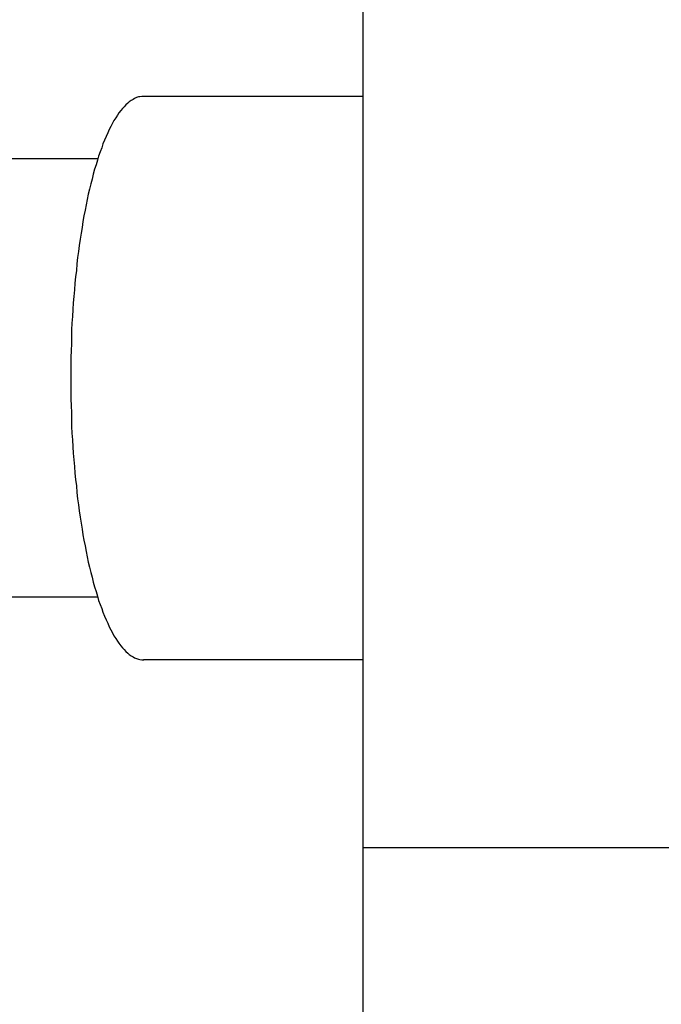
# Model space of a CAD drawing. Extents: x -56839 to 404564, y -214357 to 95643.
# Drawn here: x 186545 to 186750, y -87401 to -87086 of the extents above; entities that cross this region are included whole.
import ezdxf

# ---------------------------------------------------------------- set-up
doc = ezdxf.new("R2010")
doc.units = 0
doc.header["$LTSCALE"] = 15
doc.header["$MEASUREMENT"] = 0
doc.layers.add('FACON1', color=7, linetype='CONTINUOUS')

msp = doc.modelspace()

# ---------------------------------------------------------------- linework, layer by layer
at = {"layer": 'FACON1', "color": 44}
for p, q in [((186654.31, -84160.53), (186654.31, -95840.53)), ((186580.33, -87111.83), (186579.73, -87112.23)), ((186580.93, -87111.53), (186580.33, -87111.83)), ((186581.43, -87111.23), (186580.93, -87111.53)), ((186582.03, -87110.93), (186581.43, -87111.23)), ((186582.63, -87110.73), (186582.03, -87110.93)), ((186583.13, -87110.63), (186582.63, -87110.73)), ((186583.73, -87110.53), (186583.13, -87110.63)), ((186584.33, -87110.53), (186583.73, -87110.53)), ((186654.31, -87110.53), (186584.31, -87110.53)), ((186577.03, -87115.03), (186576.43, -87115.83)), ((186577.53, -87114.43), (186577.03, -87115.03)), ((186578.13, -87113.83), (186577.53, -87114.43)), ((186578.63, -87113.23), (186578.13, -87113.83)), ((186579.23, -87112.73), (186578.63, -87113.23)), ((186579.73, -87112.23), (186579.23, -87112.73)), ((186574.83, -87118.23), (186574.33, -87119.13)), ((186575.43, -87117.43), (186574.83, -87118.23)), ((186575.93, -87116.53), (186575.43, -87117.43)), ((186576.43, -87115.83), (186575.93, -87116.53)), ((186573.33, -87121.13), (186572.83, -87122.23)), ((186573.83, -87120.13), (186573.33, -87121.13)), ((186574.33, -87119.13), (186573.83, -87120.13)), ((186571.83, -87124.53), (186571.33, -87125.73)), ((186572.33, -87123.33), (186571.83, -87124.53)), ((186572.83, -87122.23), (186572.33, -87123.33)), ((186570.93, -87126.93), (186570.43, -87128.23)), ((186571.33, -87125.73), (186570.93, -87126.93)), ((186569.67, -87130.53), (186516.27, -87130.53)), ((186569.93, -87129.63), (186569.53, -87130.93)), ((186570.43, -87128.23), (186569.93, -87129.63)), ((186568.63, -87133.83), (186568.23, -87135.33)), ((186569.13, -87132.43), (186568.63, -87133.83)), ((186569.53, -87130.93), (186569.13, -87132.43)), ((186567.83, -87136.93), (186567.43, -87138.43)), ((186568.23, -87135.33), (186567.83, -87136.93)), ((186567.03, -87140.13), (186566.63, -87141.73)), ((186567.43, -87138.43), (186567.03, -87140.13)), ((186566.33, -87143.43), (186565.93, -87145.13)), ((186566.63, -87141.73), (186566.33, -87143.43)), ((186565.93, -87145.13), (186565.63, -87146.93)), ((186565.23, -87148.73), (186564.93, -87150.53)), ((186565.63, -87146.93), (186565.23, -87148.73)), ((186564.63, -87152.43), (186564.33, -87154.23)), ((186564.93, -87150.53), (186564.63, -87152.43)), ((186564.33, -87154.23), (186564.03, -87156.13)), ((186563.73, -87158.13), (186563.53, -87160.03)), ((186564.03, -87156.13), (186563.73, -87158.13)), ((186563.23, -87162.03), (186563.03, -87164.03)), ((186563.53, -87160.03), (186563.23, -87162.03)), ((186563.03, -87164.03), (186562.83, -87166.13)), ((186562.53, -87168.13), (186562.33, -87170.23)), ((186562.83, -87166.13), (186562.53, -87168.13)), ((186562.33, -87170.23), (186562.23, -87172.33)), ((186562.03, -87174.43), (186561.83, -87176.53)), ((186562.23, -87172.33), (186562.03, -87174.43)), ((186561.83, -87176.53), (186561.73, -87178.63)), ((186561.63, -87180.83), (186561.43, -87182.93)), ((186561.73, -87178.63), (186561.63, -87180.83)), ((186561.43, -87182.93), (186561.33, -87185.13)), ((186561.33, -87185.13), (186561.23, -87187.33)), ((186561.23, -87187.33), (186561.23, -87189.53)), ((186561.23, -87189.53), (186561.13, -87191.73)), ((186561.13, -87191.73), (186561.03, -87193.93)), ((186561.03, -87193.93), (186561.03, -87196.13)), ((186561.03, -87196.13), (186561.03, -87198.33)), ((186561.03, -87198.33), (186561.03, -87200.53)), ((186561.03, -87200.53), (186561.03, -87202.73)), ((186561.03, -87202.73), (186561.03, -87204.93)), ((186561.03, -87204.93), (186561.03, -87207.13)), ((186561.03, -87207.13), (186561.13, -87209.33)), ((186561.13, -87209.33), (186561.23, -87211.53)), ((186561.23, -87211.53), (186561.23, -87213.73)), ((186561.23, -87213.73), (186561.33, -87215.93)), ((186561.33, -87215.93), (186561.43, -87218.13)), ((186561.43, -87218.13), (186561.63, -87220.23)), ((186561.63, -87220.23), (186561.73, -87222.43)), ((186561.73, -87222.43), (186561.83, -87224.53)), ((186561.83, -87224.53), (186562.03, -87226.63)), ((186562.03, -87226.63), (186562.23, -87228.73)), ((186562.23, -87228.73), (186562.33, -87230.83)), ((186562.33, -87230.83), (186562.53, -87232.93)), ((186562.53, -87232.93), (186562.83, -87234.93)), ((186562.83, -87234.93), (186563.03, -87237.03)), ((186563.03, -87237.03), (186563.23, -87239.03)), ((186563.23, -87239.03), (186563.53, -87241.03)), ((186563.53, -87241.03), (186563.73, -87242.93)), ((186563.73, -87242.93), (186564.03, -87244.93)), ((186564.03, -87244.93), (186564.33, -87246.83)), ((186564.33, -87246.83), (186564.63, -87248.73)), ((186564.63, -87248.73), (186564.93, -87250.53)), ((186564.93, -87250.53), (186565.23, -87252.33)), ((186565.23, -87252.33), (186565.63, -87254.13)), ((186565.63, -87254.13), (186565.93, -87255.93)), ((186565.93, -87255.93), (186566.33, -87257.63)), ((186566.33, -87257.63), (186566.63, -87259.33)), ((186566.63, -87259.33), (186567.03, -87260.93)), ((186567.03, -87260.93), (186567.43, -87262.63)), ((186567.43, -87262.63), (186567.83, -87264.13)), ((186567.83, -87264.13), (186568.23, -87265.73)), ((186568.23, -87265.73), (186568.63, -87267.23)), ((186568.63, -87267.23), (186569.13, -87268.73)), ((186569.13, -87268.73), (186569.53, -87270.13)), ((186569.67, -87270.53), (186516.27, -87270.53)), ((186569.53, -87270.13), (186569.93, -87271.53)), ((186569.93, -87271.53), (186570.43, -87272.83)), ((186570.43, -87272.83), (186570.93, -87274.13)), ((186570.93, -87274.13), (186571.33, -87275.33)), ((186571.33, -87275.33), (186571.83, -87276.53)), ((186571.83, -87276.53), (186572.33, -87277.73)), ((186572.33, -87277.73), (186572.83, -87278.83)), ((186572.83, -87278.83), (186573.33, -87279.93)), ((186573.33, -87279.93), (186573.83, -87280.93)), ((186573.83, -87280.93), (186574.33, -87281.93)), ((186574.33, -87281.93), (186574.83, -87282.83)), ((186574.83, -87282.83), (186575.43, -87283.73)), ((186575.43, -87283.73), (186575.93, -87284.53)), ((186575.93, -87284.53), (186576.43, -87285.23)), ((186576.43, -87285.23), (186577.03, -87286.03)), ((186577.03, -87286.03), (186577.53, -87286.63)), ((186577.53, -87286.63), (186578.13, -87287.23)), ((186578.13, -87287.23), (186578.63, -87287.83)), ((186578.63, -87287.83), (186579.23, -87288.33)), ((186579.23, -87288.33), (186579.73, -87288.83)), ((186579.73, -87288.83), (186580.33, -87289.23)), ((186580.33, -87289.23), (186580.93, -87289.53)), ((186580.93, -87289.53), (186581.43, -87289.83)), ((186581.43, -87289.83), (186582.03, -87290.13)), ((186582.03, -87290.13), (186582.63, -87290.33)), ((186582.63, -87290.33), (186583.13, -87290.43)), ((186583.13, -87290.43), (186583.73, -87290.53)), ((186583.73, -87290.53), (186584.33, -87290.53)), ((186654.31, -87290.53), (186584.31, -87290.53)), ((186804.31, -87350.53), (186654.31, -87350.53))]:
    msp.add_line(p, q, dxfattribs=at)

doc.saveas('drawing.dxf')
